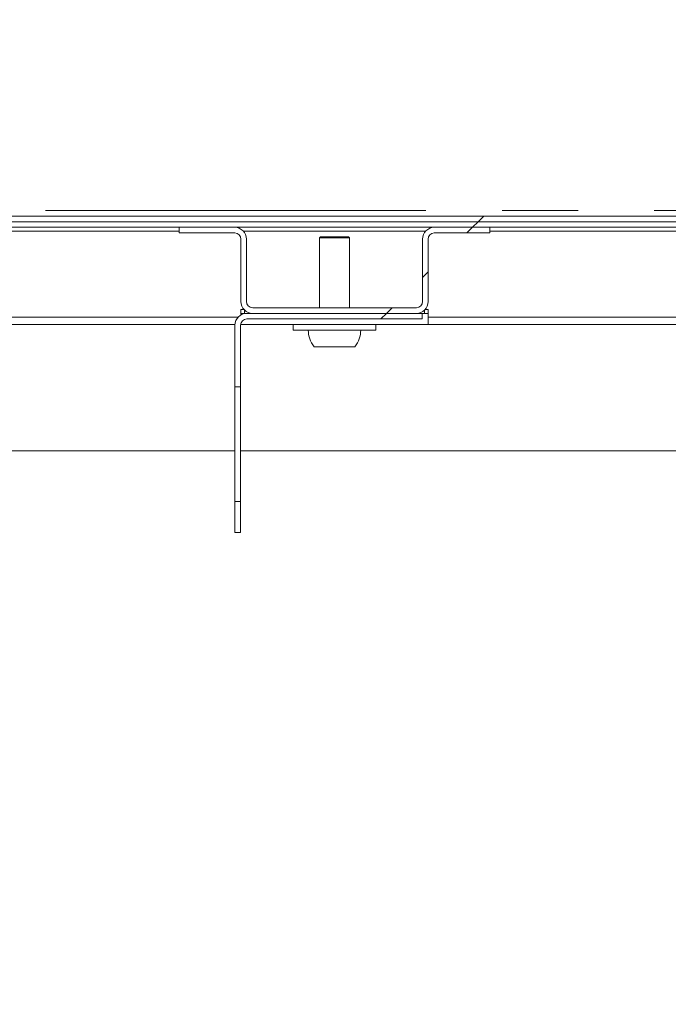
# Model space of a CAD drawing. Units: millimetres. Extents: x 5 to 415, y -14 to 292.
# Drawn here: x 224 to 235, y 218 to 235 of the extents above; entities that cross this region are included whole.
import ezdxf

# ---------------------------------------------------------------- set-up
doc = ezdxf.new("R2010")
doc.units = ezdxf.units.MM
doc.linetypes.add('PHANTOM', pattern=[12.7, 6.35, -1.27, 1.27, -1.27, 1.27, -1.27])
pattern_1 = [(45, (0, 0), (-13.4704, 13.4704), []), (45, (4.49, 2e-323), (-13.4704, 13.4704), []), (45, (8.98, 4e-323), (-13.4704, 13.4704), []), (45, (13.47, 6e-323), (-13.4704, 13.4704), [])]

msp = doc.modelspace()

# ---------------------------------------------------------------- hatches: boundary and pattern name
at = {"linetype": 'Continuous', "lineweight": 0}
h = msp.add_hatch(dxfattribs=at)
h.set_pattern_fill('DIN 201 steel and steel cast iron', style=0, pattern_type=2)
h.set_pattern_definition(pattern_1)
edge = h.paths.add_edge_path(flags=0)
edge.add_spline(control_points=[(203.87516, 220.27767), (204.83431, 220.35561), (205.8232, 220.4444), (206.81266, 220.50913)], knot_values=[0.64522853, 0.64522853, 0.64522853, 0.64522853, 0.65959007, 0.65959007, 0.65959007, 0.65959007], weights=[1, 1, 1, 1], degree=3, periodic=0)
edge.add_spline(control_points=[(206.81266, 220.50913), (205.8232, 220.4444), (204.83431, 220.35561), (203.87516, 220.27767)], knot_values=[0.34040993, 0.34040993, 0.34040993, 0.34040993, 0.35477147, 0.35477147, 0.35477147, 0.35477147], weights=[1, 1, 1, 1], degree=3, periodic=0)
edge.add_spline(control_points=[(203.87516, 220.27767), (203.86114, 220.27653), (203.84692, 220.27538), (203.83368, 220.27431), (203.82045, 220.27324), (203.80783, 220.27222), (203.79688, 220.27133), (203.78595, 220.27045), (203.77638, 220.26968), (203.76897, 220.26908), (203.76159, 220.26849), (203.75615, 220.26805), (203.75312, 220.2678), (203.75116, 220.26765), (203.75016, 220.26757), (203.75016, 220.26757)], knot_values=[0, 0, 0, 0, 0.00067539, 0.00067539, 0.00067539, 0.00135084, 0.00135084, 0.00135084, 0.00202527, 0.00202527, 0.00202527, 0.00269758, 0.00269758, 0.00269758, 0.00312943, 0.00312943, 0.00312943, 0.00312943], weights=[1, 1, 1, 1, 1, 1, 1, 1, 1, 1, 1, 1, 1, 1, 1, 1], degree=3, periodic=0)
edge.add_spline(control_points=[(203.75016, 220.26757), (203.75016, 220.26757), (203.75257, 220.26776), (203.75717, 220.26813), (203.76178, 220.2685), (203.76871, 220.26906), (203.7774, 220.26976), (203.7861, 220.27046), (203.79679, 220.27132), (203.80859, 220.27228), (203.82043, 220.27324), (203.83371, 220.27431), (203.84734, 220.27541), (203.85644, 220.27615), (203.86583, 220.27692), (203.87516, 220.27767)], knot_values=[0, 0, 0, 0, 0.00066993, 0.00066993, 0.00066993, 0.0013398, 0.0013398, 0.0013398, 0.00201062, 0.00201062, 0.00201062, 0.00268352, 0.00268352, 0.00268352, 0.00312942, 0.00312942, 0.00312942, 0.00312942], weights=[1, 1, 1, 1, 1, 1, 1, 1, 1, 1, 1, 1, 1, 1, 1, 1], degree=3, periodic=0)
edge.add_spline(control_points=[(203.87516, 220.27767), (206.31213, 220.4757), (216.25168, 221.4891), (226.24904, 210.9364), (251.84605, 217.47385), (240.93228, 231.87736), (243.72384, 239.15181), (244.08451, 242.3145), (244.17966, 243.1488), (244.21433, 243.98019), (244.2171, 244.81702)], knot_values=[0.64522853, 0.64522853, 0.64522853, 0.64522853, 0.68171778, 0.78318637, 0.88122453, 0.94767817, 1, 1, 1, 1.01380222, 1.01380222, 1.01380222, 1.01380222], weights=[1, 1, 1, 1, 1, 1, 1, 1, 1, 1, 1], degree=3, periodic=0)
edge.add_spline(control_points=[(244.2171, 244.81702), (244.21714, 244.83101), (244.21718, 244.8452), (244.21721, 244.8584), (244.21723, 244.8716), (244.21725, 244.88418), (244.21726, 244.89511), (244.21727, 244.90603), (244.21728, 244.9156), (244.21728, 244.92301), (244.21728, 244.93043), (244.21728, 244.9359), (244.21728, 244.93897), (244.21728, 244.94099), (244.21728, 244.94202), (244.21728, 244.94202)], knot_values=[0, 0, 0, 0, 0.00067154, 0.00067154, 0.00067154, 0.00134308, 0.00134308, 0.00134308, 0.00201462, 0.00201462, 0.00201462, 0.00268616, 0.00268616, 0.00268616, 0.00312432, 0.00312432, 0.00312432, 0.00312432], weights=[1, 1, 1, 1, 1, 1, 1, 1, 1, 1, 1, 1, 1, 1, 1, 1], degree=3, periodic=0)
edge.add_spline(control_points=[(244.21728, 244.94202), (244.21728, 244.94202), (244.21728, 244.93961), (244.21728, 244.93498), (244.21728, 244.93034), (244.21728, 244.92337), (244.21728, 244.91463), (244.21727, 244.90589), (244.21726, 244.89514), (244.21725, 244.88328), (244.21723, 244.87142), (244.21721, 244.85811), (244.21718, 244.84446), (244.21715, 244.83548), (244.21713, 244.82622), (244.2171, 244.81702)], knot_values=[0, 0, 0, 0, 0.00067154, 0.00067154, 0.00067154, 0.00134309, 0.00134309, 0.00134309, 0.00201463, 0.00201463, 0.00201463, 0.00268617, 0.00268617, 0.00268617, 0.00312432, 0.00312432, 0.00312432, 0.00312432], weights=[1, 1, 1, 1, 1, 1, 1, 1, 1, 1, 1, 1, 1, 1, 1, 1], degree=3, periodic=0)
edge.add_spline(control_points=[(244.2171, 244.81702), (244.21585, 244.44118), (244.20818, 244.06643), (244.19147, 243.69202)], knot_values=[0.98619778, 0.98619778, 0.98619778, 0.98619778, 0.99239676, 0.99239676, 0.99239676, 0.99239676], weights=[1, 1, 1, 1], degree=3, periodic=0)
edge.add_spline(control_points=[(244.19147, 243.69202), (244.20818, 244.06643), (244.21585, 244.44118), (244.2171, 244.81702)], knot_values=[0.00760324, 0.00760324, 0.00760324, 0.00760324, 0.01380222, 0.01380222, 0.01380222, 0.01380222], weights=[1, 1, 1, 1], degree=3, periodic=0)
edge.add_spline(control_points=[(244.2171, 244.81702), (244.21711, 244.82162), (244.21713, 244.82625), (244.21714, 244.83074), (244.21716, 244.83757), (244.21718, 244.84422), (244.21719, 244.85015), (244.2172, 244.85608), (244.21721, 244.86146), (244.21722, 244.86583), (244.21723, 244.8702), (244.21724, 244.87368), (244.21724, 244.876), (244.21724, 244.87831), (244.21724, 244.87952), (244.21724, 244.87952)], knot_values=[0, 0, 0, 0, 0.00022087, 0.00022087, 0.00022087, 0.00055939, 0.00055939, 0.00055939, 0.00089792, 0.00089792, 0.00089792, 0.00123644, 0.00123644, 0.00123644, 0.00157496, 0.00157496, 0.00157496, 0.00157496], weights=[1, 1, 1, 1, 1, 1, 1, 1, 1, 1, 1, 1, 1, 1, 1, 1], degree=3, periodic=0)
edge.add_spline(control_points=[(244.21724, 244.87952), (244.21724, 244.87952), (244.21724, 244.87901), (244.21724, 244.878), (244.21724, 244.87646), (244.21724, 244.87373), (244.21723, 244.87002), (244.21722, 244.86631), (244.21721, 244.86153), (244.2172, 244.85606), (244.21719, 244.8506), (244.21718, 244.84431), (244.21716, 244.83771), (244.21714, 244.83111), (244.21712, 244.82402), (244.2171, 244.81702)], knot_values=[0, 0, 0, 0, 0.00022087, 0.00022087, 0.00022087, 0.00055939, 0.00055939, 0.00055939, 0.00089791, 0.00089791, 0.00089791, 0.00123644, 0.00123644, 0.00123644, 0.00157496, 0.00157496, 0.00157496, 0.00157496], weights=[1, 1, 1, 1, 1, 1, 1, 1, 1, 1, 1, 1, 1, 1, 1, 1], degree=3, periodic=0)
edge.add_spline(control_points=[(244.2171, 244.81702), (244.21433, 243.98019), (244.17966, 243.1488), (244.08451, 242.3145), (243.72384, 239.15181), (240.93228, 231.87736), (251.84605, 217.47385), (226.24904, 210.9364), (216.25168, 221.4891), (206.31213, 220.4757), (203.87516, 220.27767)], knot_values=[0.98619778, 0.98619778, 0.98619778, 0.98619778, 1, 1, 1, 1.05232183, 1.11877547, 1.21681363, 1.31828222, 1.35477147, 1.35477147, 1.35477147, 1.35477147], weights=[1, 1, 1, 1, 1, 1, 1, 1, 1, 1, 1], degree=3, periodic=0)
edge.add_spline(control_points=[(203.87516, 220.27767), (203.87049, 220.27729), (203.8658, 220.27691), (203.86125, 220.27654), (203.85444, 220.27599), (203.8478, 220.27545), (203.84188, 220.27497), (203.83598, 220.27449), (203.83063, 220.27406), (203.82628, 220.27371), (203.82194, 220.27336), (203.81847, 220.27308), (203.81617, 220.27289), (203.81386, 220.2727), (203.81266, 220.27261), (203.81266, 220.27261)], knot_values=[0, 0, 0, 0, 0.00022475, 0.00022475, 0.00022475, 0.00056389, 0.00056389, 0.00056389, 0.00090198, 0.00090198, 0.00090198, 0.00123958, 0.00123958, 0.00123958, 0.00157721, 0.00157721, 0.00157721, 0.00157721], weights=[1, 1, 1, 1, 1, 1, 1, 1, 1, 1, 1, 1, 1, 1, 1, 1], degree=3, periodic=0)
edge.add_spline(control_points=[(203.81266, 220.27261), (203.81266, 220.27261), (203.81316, 220.27265), (203.81414, 220.27273), (203.81566, 220.27285), (203.81838, 220.27307), (203.82207, 220.27337), (203.82577, 220.27367), (203.83055, 220.27405), (203.83602, 220.2745), (203.8415, 220.27494), (203.8478, 220.27545), (203.85442, 220.27599), (203.86104, 220.27653), (203.86815, 220.2771), (203.87516, 220.27767)], knot_values=[0, 0, 0, 0, 0.00021772, 0.00021772, 0.00021772, 0.00055671, 0.00055671, 0.00055671, 0.00089677, 0.00089677, 0.00089677, 0.00123734, 0.00123734, 0.00123734, 0.00157788, 0.00157788, 0.00157788, 0.00157788], weights=[1, 1, 1, 1, 1, 1, 1, 1, 1, 1, 1, 1, 1, 1, 1, 1], degree=3, periodic=0)
h = msp.add_hatch(dxfattribs=at)
h.set_pattern_fill('DIN 201 steel and steel cast iron', style=0, pattern_type=2)
h.set_pattern_definition(pattern_1)
edge = h.paths.add_edge_path(flags=0)
edge.add_arc((212.53141, 231.53577), 0.09375, 180, 270, ccw=False)
edge.add_line((212.43766, 231.53577), (212.43766, 234.72327))
edge.add_line((212.43766, 234.72327), (212.34391, 234.72327))
edge.add_line((212.34391, 234.72327), (212.34391, 231.53577))
edge.add_arc((212.53141, 231.53577), 0.1875, 180, 270)
edge.add_line((212.53141, 231.34827), (243.22292, 231.34827))
edge.add_spline(control_points=[(243.22292, 231.34827), (243.21495, 231.37952), (243.20709, 231.41078), (243.19934, 231.44202)], knot_values=[0.94101184, 0.94101184, 0.94101184, 0.94101184, 0.94150084, 0.94150084, 0.94150084, 0.94150084], weights=[1, 1, 1, 1], degree=3, periodic=0)
edge.add_line((243.19934, 231.44202), (212.53141, 231.44202))
h = msp.add_hatch(dxfattribs=at)
h.set_pattern_fill('DIN 201 steel and steel cast iron', style=0, pattern_type=2)
h.set_pattern_definition(pattern_1)
edge = h.paths.add_edge_path(flags=0)
edge.add_spline(control_points=[(243.24716, 231.25452), (243.23897, 231.28577), (243.23089, 231.31702), (243.22292, 231.34827)], knot_values=[0.94052295, 0.94052295, 0.94052295, 0.94052295, 0.94101184, 0.94101184, 0.94101184, 0.94101184], weights=[1, 1, 1, 1], degree=3, periodic=0)
edge.add_line((243.22292, 231.34827), (204.28141, 231.34827))
edge.add_line((204.28141, 231.34827), (204.28141, 231.25452))
edge.add_line((204.28141, 231.25452), (243.24716, 231.25452))
h = msp.add_hatch(dxfattribs=at)
h.set_pattern_fill('DIN 201 steel and steel cast iron', style=0, pattern_type=2)
h.set_pattern_definition(pattern_1)
edge = h.paths.add_edge_path(flags=0)
edge.add_line((231.54413, 231.16077), (231.54413, 231.25452))
edge.add_line((231.54413, 231.25452), (230.61601, 231.25452))
edge.add_arc((230.61601, 231.05765), 0.19688, 90, 180)
edge.add_line((230.41913, 231.05765), (230.41913, 230.0139))
edge.add_arc((230.31601, 230.0139), 0.10312, 270, 360, ccw=False)
edge.add_line((230.31601, 229.91077), (227.58476, 229.91077))
edge.add_arc((227.58476, 230.0139), 0.10312, 180, 270, ccw=False)
edge.add_line((227.48163, 230.0139), (227.48163, 231.05765))
edge.add_arc((227.28476, 231.05765), 0.19687, 0, 90)
edge.add_line((227.28476, 231.25452), (226.35663, 231.25452))
edge.add_line((226.35663, 231.25452), (226.35663, 231.16077))
edge.add_line((226.35663, 231.16077), (227.28476, 231.16077))
edge.add_arc((227.28476, 231.05765), 0.10312, 0, 90, ccw=False)
edge.add_line((227.38788, 231.05765), (227.38788, 230.0139))
edge.add_arc((227.58476, 230.0139), 0.19687, 180, 270)
edge.add_line((227.58476, 229.81702), (230.31601, 229.81702))
edge.add_arc((230.31601, 230.0139), 0.19687, 270, 360)
edge.add_line((230.51288, 230.0139), (230.51288, 231.05765))
edge.add_arc((230.61601, 231.05765), 0.10313, 90, 180, ccw=False)
edge.add_line((230.61601, 231.16077), (231.54413, 231.16077))
h = msp.add_hatch(dxfattribs=at)
h.set_pattern_fill('DIN 201 Stahl und Stahlguss', style=0, pattern_type=2)
h.set_pattern_definition(pattern_1)
edge = h.paths.add_edge_path(flags=0)
edge.add_line((230.41445, 229.72327), (230.41445, 229.81702))
edge.add_line((230.41445, 229.81702), (227.48632, 229.81702))
edge.add_arc((227.48632, 229.62015), 0.19687, 90, 180)
edge.add_line((227.28945, 229.62015), (227.28945, 228.5875))
edge.add_line((227.28945, 228.5875), (227.3832, 228.5875))
edge.add_line((227.3832, 228.5875), (227.3832, 229.62015))
edge.add_arc((227.48632, 229.62015), 0.10312, 90, 180, ccw=False)
edge.add_line((227.48632, 229.72327), (230.41445, 229.72327))
h = msp.add_hatch(dxfattribs=at)
h.set_pattern_fill('DIN 201 Stahl und Stahlguss', style=0, pattern_type=2)
h.set_pattern_definition(pattern_1)
h.paths.add_polyline_path([(227.3832, 226.15886), (227.3832, 226.67154), (227.28945, 226.67154), (227.28945, 226.15886)], flags=0)

# ---------------------------------------------------------------- linework, layer by layer
at = {"color": 8, "linetype": 'PHANTOM', "lineweight": 0}
for p, q in [((243.17645, 231.53577), (212.45092, 231.53577)), ((226.35663, 231.19202), (223.41913, 231.19202)), ((230.47212, 231.19202), (227.42864, 231.19202)), ((236.23541, 231.19202), (231.54413, 231.19202))]:
    msp.add_line(p, q, dxfattribs=at)
at = {"color": 7, "linetype": 'Continuous', "lineweight": 15}
for p, q in [((212.53141, 231.44202), (243.19934, 231.44202)), ((243.22292, 231.34827), (204.28141, 231.34827)), ((212.53141, 231.34827), (243.22292, 231.34827)), ((243.24716, 231.25452), (204.28141, 231.25452)), ((226.35663, 231.25452), (226.35663, 231.16077)), ((227.28476, 231.25452), (226.35663, 231.25452)), ((227.28476, 231.16077), (226.35663, 231.16077)), ((231.54413, 231.25452), (230.61601, 231.25452)), ((231.54413, 231.16077), (230.61601, 231.16077)), ((231.54413, 231.16077), (231.54413, 231.25452)), ((227.38788, 231.05765), (227.38788, 230.0139)), ((227.48163, 231.05765), (227.48163, 230.0139)), ((228.71891, 231.09827), (228.70016, 231.07952)), ((228.70016, 231.07952), (228.70016, 229.91077)), ((229.20016, 231.07952), (228.70016, 231.07952)), ((229.18141, 231.09827), (228.71891, 231.09827)), ((229.20016, 231.07952), (229.18141, 231.09827)), ((229.20016, 229.91077), (229.20016, 231.07952)), ((230.41913, 231.05765), (230.41913, 230.0139)), ((230.51288, 231.05765), (230.51288, 230.0139)), ((227.48632, 229.81702), (227.38766, 229.81702)), ((227.38766, 229.79052), (227.38766, 229.81702)), ((227.38788, 229.87952), (227.44087, 229.87952)), ((227.38788, 229.81702), (227.38788, 229.87952)), ((227.45038, 229.87001), (227.45038, 229.81702)), ((230.41445, 229.81702), (227.48632, 229.81702)), ((230.31601, 229.91077), (227.58476, 229.91077)), ((230.31601, 229.81702), (227.58476, 229.81702)), ((230.41445, 229.81702), (230.41445, 229.72327)), ((230.51266, 229.81702), (230.41445, 229.81702)), ((230.45038, 229.81702), (230.45038, 229.87001)), ((230.45989, 229.87952), (230.51288, 229.87952)), ((230.51266, 229.62952), (230.51266, 229.81702)), ((230.51288, 229.87952), (230.51288, 229.75452)), ((227.28967, 229.62952), (222.38766, 229.62952)), ((227.34244, 229.75452), (222.38788, 229.75452)), ((227.38766, 229.62952), (227.38362, 229.62952)), ((227.38766, 229.62952), (227.38766, 229.65016)), ((230.51266, 229.62952), (227.38766, 229.62952)), ((230.41445, 229.72327), (227.48632, 229.72327)), ((228.26266, 229.62952), (228.26266, 229.53577)), ((229.63766, 229.53577), (229.63766, 229.62952)), ((237.13766, 229.62952), (230.51266, 229.62952)), ((237.13766, 229.75452), (230.51288, 229.75452)), ((227.28944, 229.62015), (227.28944, 228.5875)), ((227.3832, 229.62015), (227.3832, 228.5875)), ((229.63766, 229.53577), (228.26266, 229.53577)), ((229.29043, 229.26077), (228.60989, 229.26077)), ((227.28944, 228.5875), (227.3832, 228.5875)), ((227.28944, 228.5875), (227.28944, 226.67155)), ((227.3832, 226.67155), (227.3832, 228.5875)), ((219.2582, 227.52327), (227.28944, 227.52327)), ((227.3832, 227.52327), (237.13766, 227.52327)), ((227.3832, 226.67155), (227.28944, 226.67155)), ((227.28944, 226.67155), (227.28944, 226.15886)), ((227.3832, 226.67155), (227.3832, 226.15886)), ((227.3832, 226.15886), (227.28944, 226.15886))]:
    msp.add_line(p, q, dxfattribs=at)
for centre, radius, start, end in [((227.28476, 231.05765), 0.19688, 0, 90), ((227.28476, 231.05765), 0.10313, 0, 90), ((230.61601, 231.05765), 0.19688, 90, 180), ((230.61601, 231.05765), 0.10313, 90, 180), ((227.58476, 230.0139), 0.19688, 180, 270), ((227.58476, 230.0139), 0.10313, 180, 270), ((230.31601, 230.0139), 0.19688, 270, 0), ((230.31601, 230.0139), 0.10313, 270, 0), ((227.48632, 229.62015), 0.19688, 90, 180), ((227.48632, 229.62015), 0.10313, 90, 180), ((228.95016, 229.53577), 0.4375, 180, 218.944804), ((228.95016, 229.53577), 0.4375, 321.055196, 0)]:
    msp.add_arc(centre, radius, start, end, dxfattribs=at)
msp.add_open_spline([(203.87516, 220.27767), (204.24466, 220.30841), (204.98898, 220.37032), (206.11009, 220.46201), (207.23798, 220.53951), (208.36305, 220.59207), (209.47582, 220.60793), (210.54694, 220.57651), (211.56957, 220.48874), (212.54047, 220.34226), (213.48178, 220.14303), (214.39722, 219.89669), (215.43483, 219.56304), (216.59045, 219.12424), (217.86224, 218.5731), (219.12047, 217.9836), (220.37873, 217.37508), (221.65057, 216.76679), (222.79552, 216.24788), (223.8138, 215.82233), (224.70027, 215.48236), (225.61094, 215.16967), (226.54944, 214.88966), (227.51938, 214.64779), (228.52429, 214.44933), (229.60242, 214.29538), (230.75362, 214.1956), (231.97185, 214.15394), (233.21137, 214.17272), (234.46047, 214.25094), (235.68555, 214.38528), (236.87597, 214.57138), (238.02203, 214.80493), (239.13575, 215.08855), (240.20719, 215.42147), (241.22646, 215.8029), (242.13579, 216.21061), (242.93487, 216.63483), (243.62697, 217.06526), (244.25653, 217.52829), (244.78007, 217.99049), (245.20531, 218.44186), (245.5443, 218.87338), (245.83125, 219.32448), (246.07367, 219.81668), (246.25937, 220.35447), (246.37134, 220.94042), (246.40205, 221.54805), (246.36202, 222.17479), (246.26041, 222.81544), (246.10694, 223.46872), (245.91041, 224.13337), (245.67773, 224.8118), (245.37777, 225.60531), (245.00872, 226.51252), (244.58102, 227.53373), (244.15585, 228.56892), (243.7555, 229.61397), (243.41267, 230.6339), (243.14311, 231.6242), (242.95697, 232.58104), (242.86389, 233.5351), (242.85209, 234.482), (242.90736, 235.42177), (243.01604, 236.35504), (243.16943, 237.31342), (243.35719, 238.29686), (243.56477, 239.30572), (243.76857, 240.31026), (243.95075, 241.31144), (244.08602, 242.25681), (244.1659, 243.14694), (244.20821, 243.98183), (244.21413, 244.53853), (244.2171, 244.81702)], degree=3, knots=[0, 0, 0, 0, 0.01569879, 0.03162358, 0.04762616, 0.06356407, 0.07930549, 0.09473497, 0.10891545, 0.12273574, 0.13628112, 0.14963233, 0.1628567, 0.18241382, 0.20194211, 0.22153086, 0.24124077, 0.26112033, 0.28122213, 0.2944566, 0.30784235, 0.32141388, 0.33521442, 0.3492966, 0.36372302, 0.37856504, 0.3953858, 0.41262235, 0.4301534, 0.44785312, 0.46559361, 0.48231506, 0.49885094, 0.51509715, 0.53095473, 0.54633224, 0.56114926, 0.573115, 0.58461197, 0.5956272, 0.60616656, 0.61413371, 0.62185305, 0.62936594, 0.63672923, 0.64503585, 0.65337618, 0.6619004, 0.67072616, 0.67992016, 0.68933306, 0.69911995, 0.70925405, 0.7196937, 0.73503344, 0.7507194, 0.76657141, 0.78241489, 0.79809527, 0.81210903, 0.825842, 0.83931495, 0.85263685, 0.86589727, 0.87914644, 0.89240229, 0.90698328, 0.92153388, 0.9360129, 0.95038127, 0.96461533, 0.97642966, 0.98820893, 1, 1, 1, 1], dxfattribs=at)

doc.saveas('drawing.dxf')
